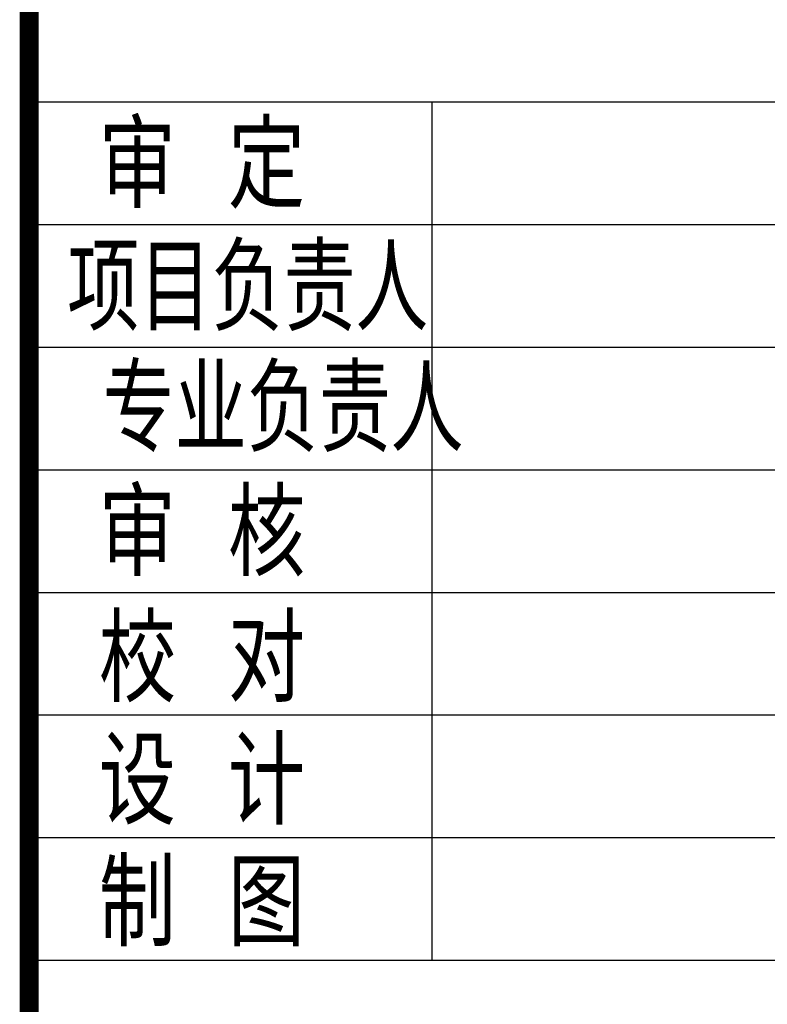
# Model space of a CAD drawing. Units: millimetres. Extents: x -1007844 to 1923278, y -561633 to 1344703.
# Drawn here: x 1088513 to 1092472, y 1169670 to 1174888 of the extents above; entities that cross this region are included whole.
import ezdxf

# ---------------------------------------------------------------- set-up
doc = ezdxf.new("R2010")
doc.units = ezdxf.units.MM
doc.header["$LTSCALE"] = 1000
doc.styles.add('TQ', font='txt.shx', dxfattribs={"width": 0.7, "bigfont": 'HZTXT.shx'})

msp = doc.modelspace()

# ---------------------------------------------------------------- linework, layer by layer
at = {"color": 13}
for p, q in [((1095562.863, 1174451.412), (1088562.863, 1174451.412)), ((1090694.49, 1174451.412), (1090694.49, 1169901.412)), ((1095562.863, 1173801.412), (1088562.863, 1173801.412)), ((1095562.863, 1173151.412), (1088562.863, 1173151.412)), ((1095562.863, 1172501.412), (1088562.863, 1172501.412)), ((1095562.863, 1171851.412), (1088562.863, 1171851.412)), ((1095562.863, 1171201.412), (1088562.863, 1171201.412)), ((1095562.863, 1170551.412), (1088562.863, 1170551.412)), ((1095562.863, 1169901.412), (1088562.863, 1169901.412))]:
    msp.add_line(p, q, dxfattribs=at)
at = {"color": 3, "const_width": 100}
msp.add_lwpolyline([(1088562.863, 1194151.412), (1088562.863, 1165451.412)], dxfattribs=at)

# ---------------------------------------------------------------- texts
at = {"color": 4, "style": 'TQ'}
for s, width, p in [('审   定', 0.75, (1088931.123, 1173932.473)), (' 项目负责人', 0.7, (1088679.05, 1173281.814)), ('专业负责人', 0.7, (1088951.234, 1172640.848)), ('审   核', 0.75, (1088931.123, 1171982.058)), ('校   对', 0.75, (1088931.123, 1171315.367)), ('设   计', 0.75, (1088931.123, 1170666.29)), ('制   图', 0.75, (1088931.123, 1170020.017))]:
    msp.add_text(s, height=400, dxfattribs=dict(at, width=width)).set_placement(p)

doc.saveas('drawing.dxf')
